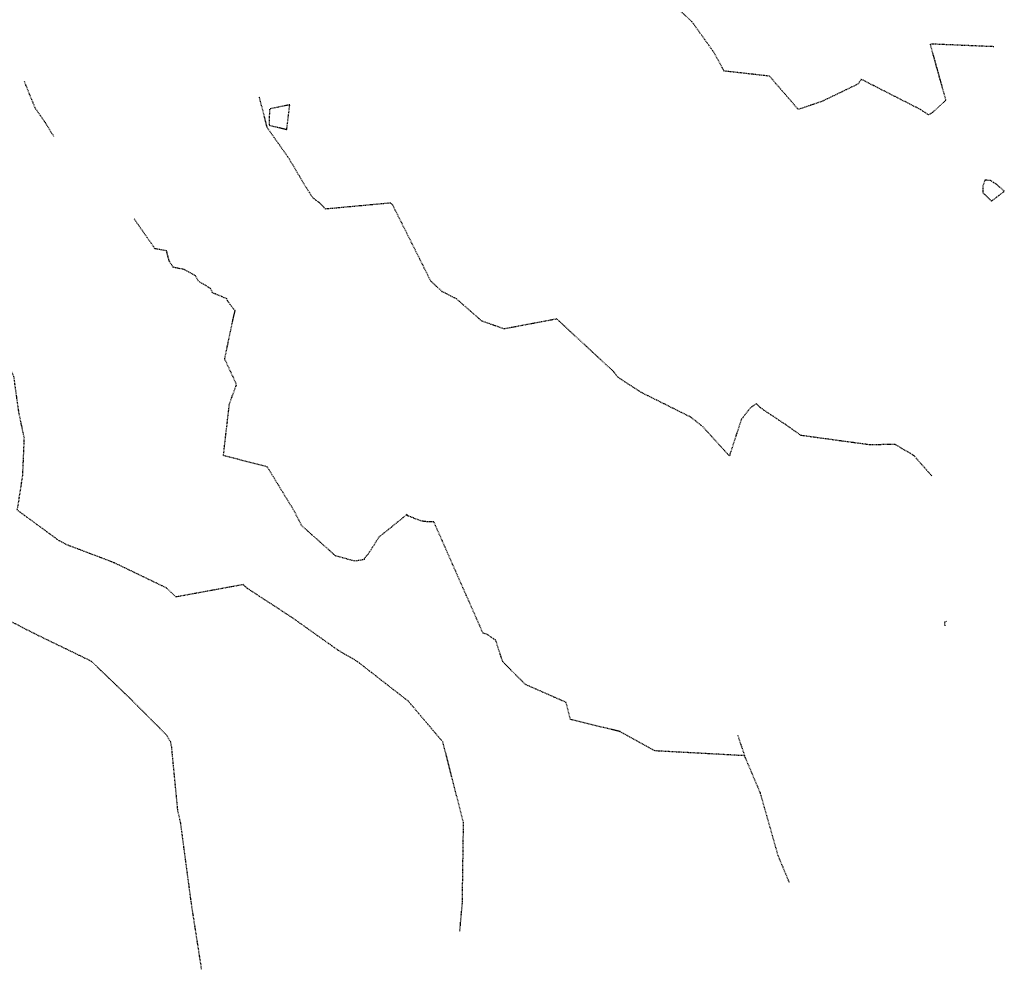
# Model space of a CAD drawing. Units: feet. Extents: x 2028325 to 2030610, y 13712432 to 13717573.
# Drawn here: x 2029441 to 2029601, y 13712600 to 13712755 of the extents above; entities that cross this region are included whole.
import ezdxf

# ---------------------------------------------------------------- set-up
doc = ezdxf.new("R2010")
doc.units = ezdxf.units.FT
doc.header["$MEASUREMENT"] = 0
doc.linetypes.add('HIDDEN2', pattern=[0.1875, 0.125, -0.0625])
doc.layers.add('CE-TOPO-MAJR', color=37, linetype='HIDDEN2')
doc.layers.add('CE-TOPO-MINR', color=39, linetype='HIDDEN2')

msp = doc.modelspace()

# ---------------------------------------------------------------- linework, layer by layer
at = {"layer": 'CE-TOPO-MAJR', "color": 37, "linetype": 'HIDDEN2', "lineweight": -3, "elevation": 1030}
for points in [[(2029441.31, 13712745.18), (2029443.05, 13712740.87), (2029444.74, 13712738.45), (2029446.12, 13712736.18)], [(2029565.94, 13712614.6), (2029564.12, 13712618.98), (2029561.21, 13712629.2), (2029558.64, 13712635.28), (2029544.02, 13712636.07), (2029538.36, 13712639.21), (2029530.28, 13712641.18), (2029529.57, 13712643.97), (2029522.92, 13712646.89), (2029519.25, 13712650.61), (2029518.11, 13712654.09), (2029516.62, 13712655.1), (2029516.05, 13712655.23), (2029508.03, 13712673.41), (2029506.94, 13712673.39), (2029506.01, 13712673.51), (2029504.81, 13712673.94), (2029504.73, 13712674.02), (2029503.77, 13712674.37), (2029503.68, 13712674.61), (2029500.59, 13712672.09), (2029499.09, 13712670.91), (2029497.32, 13712668.11), (2029496.71, 13712667.39), (2029496.71, 13712667.23), (2029495.17, 13712666.97), (2029492.03, 13712667.84), (2029486.51, 13712672.77), (2029485.3, 13712675.15), (2029480.91, 13712682.34), (2029473.77, 13712684.17), (2029474.75, 13712692.61), (2029475.91, 13712695.75), (2029473.98, 13712699.93), (2029475.39, 13712706.64), (2029475.68, 13712707.75), (2029474.55, 13712709.2), (2029474.32, 13712709.72), (2029472.01, 13712710.69), (2029471.66, 13712711.41), (2029469.71, 13712712.58), (2029469.24, 13712713.45), (2029467.37, 13712714.5), (2029465.58, 13712714.85), (2029464.94, 13712715.87), (2029464.51, 13712717.53), (2029462.62, 13712717.88), (2029459.23, 13712722.75)], [(2029557.51, 13712638.63), (2029558.64, 13712635.28)]]:
    msp.add_lwpolyline(points, dxfattribs=at)
at = {"layer": 'CE-TOPO-MINR', "color": 39, "linetype": 'HIDDEN2', "lineweight": -3}
for points, elevation in [([(2029599.22, 13712750.79), (2029588.84, 13712751.23), (2029591.39, 13712742.06), (2029589.28, 13712740.1), (2029588.6, 13712739.69), (2029587.28, 13712740.56), (2029577.63, 13712745.48), (2029577.14, 13712744.72), (2029571.22, 13712741.86), (2029567.39, 13712740.56), (2029562.7, 13712745.99), (2029555.29, 13712746.83), (2029553.58, 13712749.96), (2029550.07, 13712754.87), (2029541.82, 13712762.52)], 1028), ([(2029589.12, 13712680.88), (2029586.17, 13712684.21), (2029583.12, 13712686), (2029579.03, 13712685.92), (2029567.83, 13712687.45), (2029565.33, 13712689.22), (2029561.26, 13712691.93), (2029560.56, 13712692.62), (2029559.6, 13712691.98), (2029558.1, 13712690.05), (2029556.16, 13712684.12), (2029551.86, 13712688.86), (2029549.91, 13712690.42), (2029541.77, 13712694.48), (2029537.98, 13712696.96), (2029537.33, 13712697.84), (2029528.06, 13712706.43), (2029519.48, 13712704.81), (2029515.86, 13712706.09), (2029511.73, 13712709.7), (2029509.41, 13712710.88), (2029507.54, 13712712.61), (2029501.34, 13712725), (2029501, 13712725.32), (2029490.41, 13712724.34), (2029489.36, 13712725.41), (2029488.38, 13712726.12), (2029487.16, 13712727.99), (2029484.5, 13712732.5), (2029483.45, 13712734), (2029481.13, 13712737.28), (2029480.89, 13712737.65), (2029479.6, 13712742.68)], 1029), ([(2029512.27, 13712606.68), (2029512.68, 13712611.26), (2029512.87, 13712624.39), (2029509.5, 13712637.52), (2029503.89, 13712644.15), (2029495.55, 13712650.65), (2029492.52, 13712652.41), (2029484.84, 13712657.86), (2029477.63, 13712662.56), (2029477, 13712663.15), (2029466.04, 13712661.14), (2029464.53, 13712662.59), (2029455.94, 13712666.73), (2029448.38, 13712669.6), (2029447, 13712670.31), (2029440.41, 13712675.14), (2029440.18, 13712675.37), (2029440.29, 13712675.76), (2029441.09, 13712680.93), (2029441.35, 13712687.01), (2029440.46, 13712691.21), (2029439.65, 13712697.05), (2029437.08, 13712702.46), (2029433.85, 13712709.65)], 1031), ([(2029470.22, 13712600.48), (2029468.55, 13712611.26), (2029466.8, 13712624.39), (2029466.36, 13712626.25), (2029465.34, 13712636.67), (2029465.18, 13712637.52), (2029464.5, 13712638.66), (2029458.51, 13712644.66), (2029452.29, 13712650.65), (2029442.83, 13712655.24), (2029434.18, 13712659.71)], 1032), ([(2029591.29, 13712656.42), (2029591.25, 13712657.09), (2029591.51, 13712657.19)], 1029)]:
    msp.add_lwpolyline(points, dxfattribs=dict(at, elevation=elevation))
for points, elevation in [([(2029484.08, 13712737.32), (2029484.57, 13712741.33), (2029481.26, 13712740.64), (2029481.22, 13712738), (2029484.08, 13712737.32)], 1029), ([(2029598.69, 13712728.99), (2029597.79, 13712729.04), (2029597.45, 13712728.19), (2029597.45, 13712727), (2029598.85, 13712725.64), (2029600.94, 13712727.24), (2029599.73, 13712728.32), (2029598.69, 13712728.99)], 1028)]:
    msp.add_lwpolyline(points, close=True, dxfattribs=dict(at, elevation=elevation))

doc.saveas('drawing.dxf')
